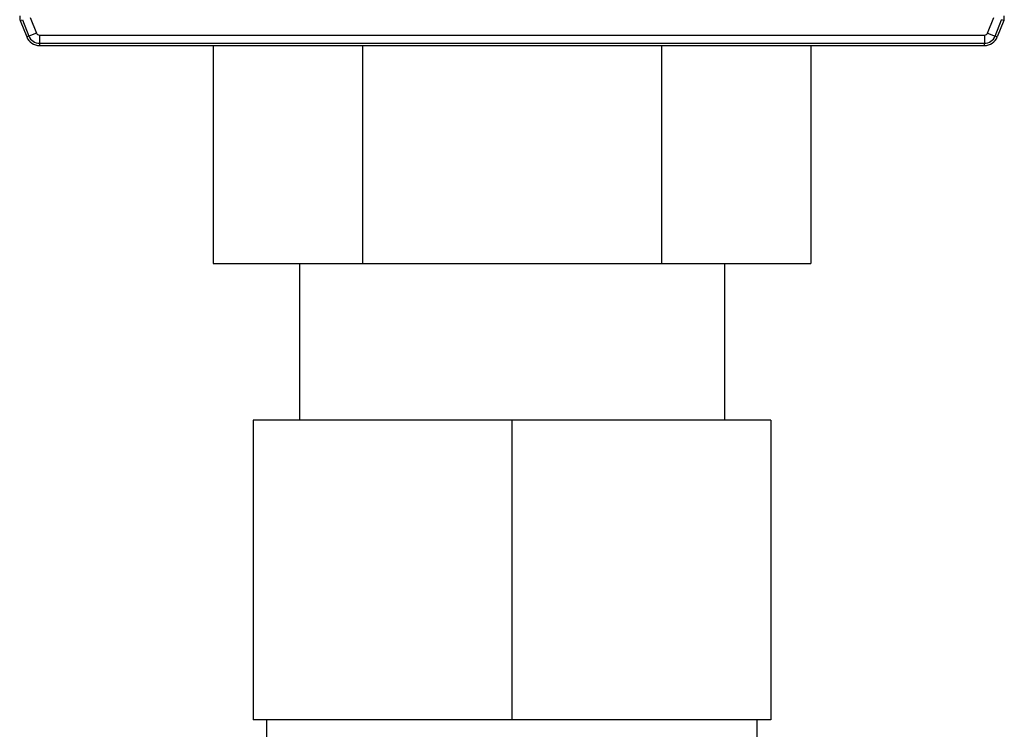
# Model space of a CAD drawing. Units: millimetres. Extents: x 0 to 3200, y 0 to 2500.
# Drawn here: x 2568 to 2605, y 1976 to 2002 of the extents above; entities that cross this region are included whole.
import ezdxf

# ---------------------------------------------------------------- set-up
doc = ezdxf.new("R2010")
doc.units = ezdxf.units.MM
doc.header["$LTSCALE"] = 176
doc.layers.add('7_ALL_FEATURES', color=7, linetype='CONTINUOUS')

msp = doc.modelspace()

# ---------------------------------------------------------------- linework, layer by layer
at = {"layer": '7_ALL_FEATURES', "color": 9, "linetype": 'Continuous'}
for p, q in [((2568.85, 2002.306), (2569.078, 2001.729)), ((2603.999, 2001.729), (2604.226, 2002.306)), ((2568.485, 2002.19), (2568.562, 2002.22)), ((2568.562, 2002.22), (2568.799, 2001.619)), ((2604.278, 2001.619), (2604.515, 2002.22)), ((2604.592, 2002.19), (2604.515, 2002.22)), ((2568.799, 2001.619), (2568.722, 2001.589)), ((2569.078, 2001.729), (2568.799, 2001.619)), ((2569.188, 2001.655), (2569.188, 2001.355)), ((2569.188, 2001.655), (2603.889, 2001.655)), ((2603.889, 2001.655), (2603.889, 2001.355)), ((2603.999, 2001.729), (2604.278, 2001.619)), ((2604.354, 2001.589), (2604.278, 2001.619)), ((2569.188, 2001.355), (2603.889, 2001.355)), ((2569.188, 2001.355), (2569.188, 2001.272)), ((2603.889, 2001.272), (2603.889, 2001.355))]:
    msp.add_line(p, q, dxfattribs=at)
at = {"layer": '7_ALL_FEATURES', "color": 7, "linetype": 'Continuous'}
for p, q in [((2568.485, 2002.19), (2568.722, 2001.589)), ((2604.592, 2002.19), (2604.354, 2001.589)), ((2569.188, 2001.272), (2603.889, 2001.272)), ((2575.569, 2001.272), (2575.569, 1993.272)), ((2581.054, 2001.272), (2581.054, 1993.272)), ((2592.023, 2001.272), (2592.023, 1993.272)), ((2597.508, 2001.272), (2597.508, 1993.272)), ((2575.569, 1993.272), (2578.738, 1993.272)), ((2578.738, 1993.272), (2581.054, 1993.272)), ((2578.738, 1993.272), (2578.738, 1987.522)), ((2581.054, 1993.272), (2592.023, 1993.272)), ((2592.023, 1993.272), (2594.338, 1993.272)), ((2594.338, 1993.272), (2597.508, 1993.272)), ((2594.338, 1993.272), (2594.338, 1987.522)), ((2586.538, 1987.522), (2577.038, 1987.522)), ((2577.038, 1987.522), (2577.038, 1976.522)), ((2596.038, 1987.522), (2586.538, 1987.522)), ((2586.538, 1987.522), (2586.538, 1976.522)), ((2596.038, 1987.522), (2596.038, 1976.522)), ((2586.538, 1976.522), (2577.038, 1976.522)), ((2577.538, 1975.822), (2577.538, 1976.522)), ((2596.038, 1976.522), (2586.538, 1976.522)), ((2595.538, 1975.822), (2595.538, 1976.522))]:
    msp.add_line(p, q, dxfattribs=at)
for centre, radius, start, end in [((2568.764, 2002.3), 0.3, 167.3205, 201.5431), ((2604.313, 2002.3), 0.3, 338.4569, 12.6795), ((2569.188, 2001.772), 0.5, 201.5431, 270), ((2603.889, 2001.772), 0.5, 270, 338.4569)]:
    msp.add_arc(centre, radius, start, end, dxfattribs=at)
at = {"layer": '7_ALL_FEATURES', "color": 9, "linetype": 'Continuous'}
for centre, radius, start, end in [((2569.188, 2001.772), 0.417, 201.5431, 270), ((2569.188, 2001.772), 0.118, 201.5431, 270), ((2603.889, 2001.772), 0.118, 270, 338.4569), ((2603.889, 2001.772), 0.417, 270, 338.4569)]:
    msp.add_arc(centre, radius, start, end, dxfattribs=at)

doc.saveas('drawing.dxf')
